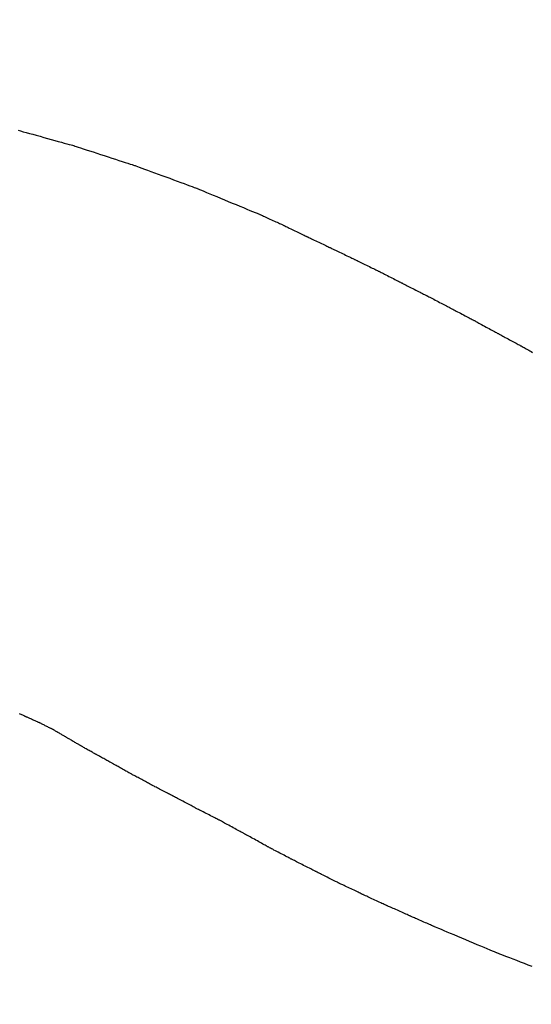
# Model space of a CAD drawing. Units: millimetres. Extents: x -174 to 420, y 0 to 420.
# Drawn here: x -103 to -103, y 229 to 229 of the extents above; entities that cross this region are included whole.
import ezdxf

# ---------------------------------------------------------------- set-up
doc = ezdxf.new("R2010")
doc.units = ezdxf.units.MM
doc.layers.get('0').update_dxf_attribs({"color": 47})
doc.layers.add('text', color=250, linetype='Continuous')
doc.layers.add('РАЗМЕРЫ', color=7, linetype='Continuous', lineweight=25)
doc.styles.add('GOST', font='GOST.shx', dxfattribs={"width": 0.8, "oblique": 15})
doc.dimstyles.new('GOST', dxfattribs={"dimscale": 0, "dimtxt": 3.5, "dimasz": 4, "dimexe": 1.25, "dimexo": 0, "dimgap": 1, "dimtad": 1, "dimrnd": 0.5, "dimtxsty": 'GOST', "dimcen": 1, "dimclrd": 256, "dimclre": 256, "dimadec": 0, "dimazin": 2, "dimtfac": 1, "dimtdec": 4, "dimtmove": 0, "dimatfit": 1, "dimfxl": 1, "dimtolj": 1, "dimtzin": 0, "dimlwd": -1, "dimarcsym": 0})

# ---------------------------------------------------------------- blocks, each defined once
blk = doc.blocks.new('_Oblique')
at = {"color": 0, "linetype": 'ByBlock', "lineweight": -2}
blk.add_line((-0.5, -0.5), (0.5, 0.5), dxfattribs=at)
blk = doc.blocks.new('*D27')
at = {"layer": 'Defpoints', "color": 0}
for p in [(-45.9279, 246.93664), (-105.9279, 207.58665), (-45.9279, 207.58665)]:
    blk.add_point(p, dxfattribs=at)
at = {"layer": 'РАЗМЕРЫ', "lineweight": -2}
for p, q in [((-105.9279, 207.58665), (-105.9279, 248.18664)), ((-45.9279, 207.58665), (-45.9279, 248.18664))]:
    blk.add_line(p, q, dxfattribs=at)
at = {"layer": 'РАЗМЕРЫ'}
blk.add_line((-105.9279, 246.93664), (-49.9279, 246.93664), dxfattribs=at)
blk.add_solid([(-49.9279, 246.26998), (-49.9279, 247.60331), (-45.9279, 246.93664)], dxfattribs=at)
at = {"layer": 'РАЗМЕРЫ', "xscale": 4, "yscale": 4, "zscale": 4, "rotation": 180}
blk.add_blockref('_Oblique', (-105.9279, 246.93664), dxfattribs=at)
at = {"layer": 'РАЗМЕРЫ', "color": 0, "ltscale": 5, "insert": (-77.9279, 249.68664), "char_height": 3.5, "attachment_point": 5, "style": 'GOST'}
blk.add_mtext('60', dxfattribs=at)
blk = doc.blocks.new('*D105')
at = {"layer": 'Defpoints', "color": 0}
for p in [(-4.52791, 253.93664), (-113.9279, 236.93664), (-4.52791, 207.33665)]:
    blk.add_point(p, dxfattribs=at)
at = {"layer": 'РАЗМЕРЫ', "lineweight": -2}
for p, q in [((-113.9279, 236.93664), (-113.9279, 255.18664)), ((-4.52791, 207.33665), (-4.52791, 255.18664))]:
    blk.add_line(p, q, dxfattribs=at)
at = {"layer": 'РАЗМЕРЫ'}
blk.add_line((-109.9279, 253.93664), (-4.52791, 253.93664), dxfattribs=at)
blk.add_solid([(-109.9279, 254.60331), (-109.9279, 253.26998), (-113.9279, 253.93664)], dxfattribs=at)
at = {"layer": 'РАЗМЕРЫ', "xscale": 4, "yscale": 4, "zscale": 4}
blk.add_blockref('_Oblique', (-4.52791, 253.93664), dxfattribs=at)
at = {"layer": 'РАЗМЕРЫ', "color": 0, "ltscale": 5, "insert": (-57.2279, 256.94823), "char_height": 3.5, "attachment_point": 5, "style": 'GOST'}
blk.add_mtext('\\A1;109,5', dxfattribs=at)
blk = doc.blocks.new('*D108')
at = {"layer": 'Defpoints', "color": 0}
for p in [(-113.9279, 236.93664), (-137.9279, 140.79779), (-58.92385, 140.79779)]:
    blk.add_point(p, dxfattribs=at)
at = {"layer": 'РАЗМЕРЫ', "lineweight": -2}
for p, q in [((-113.9279, 236.93664), (-139.1779, 236.93664)), ((-58.92385, 140.79779), (-139.1779, 140.79779))]:
    blk.add_line(p, q, dxfattribs=at)
at = {"layer": 'РАЗМЕРЫ'}
blk.add_line((-137.9279, 232.93664), (-137.9279, 144.79779), dxfattribs=at)
for points in [[(-137.26124, 232.93664), (-138.59457, 232.93664), (-137.9279, 236.93664)], [(-138.59457, 144.79779), (-137.26124, 144.79779), (-137.9279, 140.79779)]]:
    blk.add_solid(points, dxfattribs=at)
at = {"layer": 'РАЗМЕРЫ', "color": 0, "ltscale": 5, "insert": (-140.6779, 188.86721), "char_height": 3.5, "attachment_point": 5, "rotation": 90, "style": 'GOST'}
blk.add_mtext('\\A1;96', dxfattribs=at)

msp = doc.modelspace()

# ---------------------------------------------------------------- linework, layer by layer
at = {"layer": 'text'}
for points in [[(-103.48634, 229.30034, 0), (-103.48572, 229.30017, 0), (-103.485, 229.29997, 0), (-103.4842, 229.29975, 0), (-103.48332, 229.29951, 0), (-103.48239, 229.29925, 0), (-103.48142, 229.29898, 0), (-103.48041, 229.29871, 0), (-103.4794, 229.29842, 0), (-103.47838, 229.29814, 0), (-103.47738, 229.29787, 0), (-103.47641, 229.2976, 0), (-103.47547, 229.29734, 0), (-103.4746, 229.2971, 0), (-103.4738, 229.29688, 0), (-103.47308, 229.29668, 0), (-103.47246, 229.29651, 0), (-103.47195, 229.29637, 0), (-103.47157, 229.29626, 0), (-103.47133, 229.2962, 0), (-103.47125, 229.29617, 0)], [(-103.47125, 229.29617, 0), (-103.47116, 229.29615, 0), (-103.47092, 229.29607, 0), (-103.47054, 229.29594, 0), (-103.47002, 229.29577, 0), (-103.46939, 229.29557, 0), (-103.46865, 229.29533, 0), (-103.46784, 229.29506, 0), (-103.46694, 229.29477, 0), (-103.466, 229.29447, 0), (-103.465, 229.29414, 0), (-103.46398, 229.29381, 0), (-103.46295, 229.29347, 0), (-103.46191, 229.29314, 0), (-103.46089, 229.29281, 0), (-103.4599, 229.29248, 0), (-103.45895, 229.29217, 0), (-103.45806, 229.29188, 0), (-103.45724, 229.29162, 0), (-103.45651, 229.29138, 0), (-103.45588, 229.29117, 0), (-103.45536, 229.29101, 0), (-103.45498, 229.29088, 0), (-103.45473, 229.2908, 0), (-103.45465, 229.29077, 0)], [(-103.45465, 229.29077, 0), (-103.45456, 229.29074, 0), (-103.45432, 229.29065, 0), (-103.45392, 229.29051, 0), (-103.4534, 229.29032, 0), (-103.45275, 229.29008, 0), (-103.45201, 229.28981, 0), (-103.45117, 229.2895, 0), (-103.45027, 229.28917, 0), (-103.4493, 229.28881, 0), (-103.44829, 229.28844, 0), (-103.44725, 229.28806, 0), (-103.4462, 229.28767, 0), (-103.44514, 229.28729, 0), (-103.44411, 229.28691, 0), (-103.4431, 229.28654, 0), (-103.44213, 229.28618, 0), (-103.44122, 229.28585, 0), (-103.44039, 229.28554, 0), (-103.43964, 229.28527, 0), (-103.439, 229.28503, 0), (-103.43847, 229.28484, 0), (-103.43808, 229.2847, 0), (-103.43783, 229.28461, 0), (-103.43775, 229.28457, 0)], [(-103.43775, 229.28457, 0), (-103.43766, 229.28454, 0), (-103.43741, 229.28443, 0), (-103.43701, 229.28427, 0), (-103.43648, 229.28405, 0), (-103.43583, 229.28378, 0), (-103.43508, 229.28347, 0), (-103.43423, 229.28311, 0), (-103.43332, 229.28273, 0), (-103.43234, 229.28233, 0), (-103.43132, 229.2819, 0), (-103.43026, 229.28147, 0), (-103.4292, 229.28102, 0), (-103.42813, 229.28058, 0), (-103.42708, 229.28015, 0), (-103.42606, 229.27972, 0), (-103.42508, 229.27932, 0), (-103.42416, 229.27893, 0), (-103.42332, 229.27858, 0), (-103.42257, 229.27827, 0), (-103.42192, 229.278, 0), (-103.42138, 229.27778, 0), (-103.42099, 229.27761, 0), (-103.42074, 229.27751, 0), (-103.42065, 229.27747, 0)], [(-103.42065, 229.27747, 0), (-103.42062, 229.27746, 0), (-103.42052, 229.27742, 0), (-103.42037, 229.27735, 0), (-103.42017, 229.27726, 0), (-103.41993, 229.27715, 0), (-103.41965, 229.27702, 0), (-103.41933, 229.27688, 0), (-103.41899, 229.27672, 0), (-103.41862, 229.27656, 0), (-103.41824, 229.27638, 0), (-103.41785, 229.27621, 0), (-103.41745, 229.27602, 0), (-103.41705, 229.27584, 0), (-103.41666, 229.27567, 0), (-103.41627, 229.27549, 0), (-103.41591, 229.27533, 0), (-103.41556, 229.27517, 0), (-103.41525, 229.27503, 0), (-103.41497, 229.2749, 0), (-103.41472, 229.27479, 0), (-103.41452, 229.2747, 0), (-103.41437, 229.27463, 0), (-103.41428, 229.27459, 0), (-103.41425, 229.27457, 0)], [(-103.41425, 229.27457, 0), (-103.41422, 229.27456, 0), (-103.41412, 229.27451, 0), (-103.41397, 229.27444, 0), (-103.41377, 229.27434, 0), (-103.41353, 229.27423, 0), (-103.41325, 229.27409, 0), (-103.41293, 229.27394, 0), (-103.41259, 229.27377, 0), (-103.41222, 229.27359, 0), (-103.41184, 229.27341, 0), (-103.41145, 229.27322, 0), (-103.41105, 229.27302, 0), (-103.41065, 229.27283, 0), (-103.41026, 229.27264, 0), (-103.40987, 229.27246, 0), (-103.40951, 229.27228, 0), (-103.40916, 229.27211, 0), (-103.40885, 229.27196, 0), (-103.40857, 229.27182, 0), (-103.40832, 229.2717, 0), (-103.40812, 229.27161, 0), (-103.40797, 229.27154, 0), (-103.40788, 229.27149, 0), (-103.40785, 229.27147, 0)], [(-103.40785, 229.27147, 0), (-103.40782, 229.27146, 0), (-103.40772, 229.27141, 0), (-103.40757, 229.27134, 0), (-103.40737, 229.27124, 0), (-103.40712, 229.27113, 0), (-103.40683, 229.27099, 0), (-103.40651, 229.27084, 0), (-103.40616, 229.27067, 0), (-103.40579, 229.27049, 0), (-103.4054, 229.27031, 0), (-103.405, 229.27012, 0), (-103.4046, 229.26992, 0), (-103.40419, 229.26973, 0), (-103.40379, 229.26954, 0), (-103.40341, 229.26936, 0), (-103.40303, 229.26918, 0), (-103.40268, 229.26901, 0), (-103.40236, 229.26886, 0), (-103.40208, 229.26872, 0), (-103.40183, 229.2686, 0), (-103.40163, 229.26851, 0), (-103.40148, 229.26844, 0), (-103.40138, 229.26839, 0), (-103.40135, 229.26837, 0)], [(-103.40135, 229.26837, 0), (-103.40132, 229.26836, 0), (-103.40122, 229.26831, 0), (-103.40107, 229.26824, 0), (-103.40087, 229.26814, 0), (-103.40062, 229.26803, 0), (-103.40033, 229.26789, 0), (-103.40001, 229.26774, 0), (-103.39966, 229.26757, 0), (-103.39929, 229.26739, 0), (-103.3989, 229.26721, 0), (-103.3985, 229.26702, 0), (-103.3981, 229.26682, 0), (-103.39769, 229.26663, 0), (-103.39729, 229.26644, 0), (-103.39691, 229.26626, 0), (-103.39653, 229.26608, 0), (-103.39618, 229.26591, 0), (-103.39586, 229.26576, 0), (-103.39558, 229.26562, 0), (-103.39533, 229.2655, 0), (-103.39513, 229.26541, 0), (-103.39498, 229.26534, 0), (-103.39488, 229.26529, 0), (-103.39485, 229.26527, 0)], [(-103.39485, 229.26527, 0), (-103.39482, 229.26526, 0), (-103.39472, 229.26521, 0), (-103.39457, 229.26514, 0), (-103.39437, 229.26504, 0), (-103.39412, 229.26492, 0), (-103.39383, 229.26477, 0), (-103.39351, 229.26462, 0), (-103.39316, 229.26444, 0), (-103.39279, 229.26426, 0), (-103.3924, 229.26407, 0), (-103.392, 229.26387, 0), (-103.3916, 229.26367, 0), (-103.39119, 229.26348, 0), (-103.39079, 229.26328, 0), (-103.39041, 229.26309, 0), (-103.39003, 229.2629, 0), (-103.38968, 229.26273, 0), (-103.38936, 229.26257, 0), (-103.38908, 229.26243, 0), (-103.38883, 229.26231, 0), (-103.38863, 229.26221, 0), (-103.38848, 229.26214, 0), (-103.38838, 229.26209, 0), (-103.38835, 229.26207, 0)], [(-103.38835, 229.26207, 0), (-103.38832, 229.26206, 0), (-103.38822, 229.26201, 0), (-103.38807, 229.26193, 0), (-103.38787, 229.26183, 0), (-103.38762, 229.2617, 0), (-103.38733, 229.26156, 0), (-103.38701, 229.2614, 0), (-103.38666, 229.26122, 0), (-103.38629, 229.26103, 0), (-103.3859, 229.26083, 0), (-103.3855, 229.26063, 0), (-103.3851, 229.26042, 0), (-103.38469, 229.26022, 0), (-103.38429, 229.26002, 0), (-103.38391, 229.25982, 0), (-103.38353, 229.25963, 0), (-103.38318, 229.25945, 0), (-103.38286, 229.25929, 0), (-103.38258, 229.25914, 0), (-103.38233, 229.25902, 0), (-103.38213, 229.25892, 0), (-103.38198, 229.25884, 0), (-103.38188, 229.25879, 0), (-103.38185, 229.25877, 0)], [(-103.38185, 229.25877, 0), (-103.38182, 229.25876, 0), (-103.38172, 229.25871, 0), (-103.38157, 229.25863, 0), (-103.38137, 229.25853, 0), (-103.38112, 229.2584, 0), (-103.38083, 229.25826, 0), (-103.38051, 229.2581, 0), (-103.38016, 229.25792, 0), (-103.37979, 229.25773, 0), (-103.3794, 229.25753, 0), (-103.379, 229.25733, 0), (-103.3786, 229.25712, 0), (-103.37819, 229.25692, 0), (-103.37779, 229.25672, 0), (-103.37741, 229.25652, 0), (-103.37703, 229.25633, 0), (-103.37668, 229.25615, 0), (-103.37636, 229.25599, 0), (-103.37608, 229.25584, 0), (-103.37583, 229.25572, 0), (-103.37563, 229.25562, 0), (-103.37548, 229.25554, 0), (-103.37538, 229.25549, 0), (-103.37535, 229.25547, 0)], [(-103.37535, 229.25547, 0), (-103.37532, 229.25546, 0), (-103.37522, 229.25541, 0), (-103.37507, 229.25533, 0), (-103.37487, 229.25522, 0), (-103.37462, 229.25509, 0), (-103.37433, 229.25494, 0), (-103.37401, 229.25478, 0), (-103.37366, 229.25459, 0), (-103.37329, 229.2544, 0), (-103.3729, 229.2542, 0), (-103.3725, 229.25399, 0), (-103.3721, 229.25377, 0), (-103.37169, 229.25356, 0), (-103.37129, 229.25335, 0), (-103.37091, 229.25315, 0), (-103.37053, 229.25296, 0), (-103.37018, 229.25277, 0), (-103.36986, 229.25261, 0), (-103.36958, 229.25246, 0), (-103.36933, 229.25233, 0), (-103.36913, 229.25222, 0), (-103.36898, 229.25214, 0), (-103.36888, 229.25209, 0), (-103.36885, 229.25207, 0)], [(-103.36885, 229.25207, 0), (-103.36882, 229.25206, 0), (-103.36872, 229.25201, 0), (-103.36857, 229.25193, 0), (-103.36837, 229.25182, 0), (-103.36812, 229.25169, 0), (-103.36783, 229.25154, 0), (-103.36751, 229.25138, 0), (-103.36716, 229.25119, 0), (-103.36679, 229.251, 0), (-103.3664, 229.2508, 0), (-103.366, 229.25059, 0), (-103.3656, 229.25037, 0), (-103.36519, 229.25016, 0), (-103.36479, 229.24995, 0), (-103.36441, 229.24975, 0), (-103.36403, 229.24956, 0), (-103.36368, 229.24937, 0), (-103.36336, 229.24921, 0), (-103.36308, 229.24906, 0), (-103.36283, 229.24893, 0), (-103.36263, 229.24882, 0), (-103.36248, 229.24874, 0), (-103.36238, 229.24869, 0), (-103.36235, 229.24867, 0)], [(-103.36235, 229.24867, 0), (-103.36232, 229.24866, 0), (-103.36222, 229.2486, 0), (-103.36206, 229.24852, 0), (-103.36186, 229.24841, 0), (-103.36161, 229.24827, 0), (-103.36132, 229.24811, 0), (-103.36099, 229.24793, 0), (-103.36064, 229.24774, 0), (-103.36026, 229.24754, 0), (-103.35987, 229.24732, 0), (-103.35946, 229.2471, 0), (-103.35905, 229.24687, 0), (-103.35864, 229.24665, 0), (-103.35823, 229.24643, 0), (-103.35784, 229.24621, 0), (-103.35746, 229.24601, 0), (-103.35711, 229.24581, 0), (-103.35678, 229.24564, 0), (-103.35649, 229.24548, 0), (-103.35624, 229.24534, 0), (-103.35603, 229.24523, 0), (-103.35588, 229.24515, 0), (-103.35578, 229.24509, 0), (-103.35575, 229.24507, 0)], [(-103.35575, 229.24507, 0), (-103.35572, 229.24506, 0), (-103.35563, 229.24501, 0), (-103.35549, 229.24493, 0), (-103.3553, 229.24483, 0), (-103.35506, 229.2447, 0), (-103.3548, 229.24456, 0), (-103.35449, 229.2444, 0), (-103.35417, 229.24422, 0), (-103.35382, 229.24403, 0), (-103.35345, 229.24383, 0), (-103.35308, 229.24363, 0), (-103.3527, 229.24342, 0), (-103.35232, 229.24322, 0), (-103.35194, 229.24302, 0), (-103.35158, 229.24282, 0), (-103.35123, 229.24263, 0), (-103.3509, 229.24245, 0), (-103.3506, 229.24229, 0), (-103.35033, 229.24214, 0), (-103.3501, 229.24202, 0), (-103.34991, 229.24192, 0), (-103.34977, 229.24184, 0), (-103.34968, 229.24179, 0), (-103.34965, 229.24177, 0)], [(-103.34965, 229.24177, 0), (-103.34962, 229.24176, 0), (-103.34953, 229.24171, 0), (-103.3494, 229.24164, 0), (-103.34922, 229.24154, 0), (-103.349, 229.24142, 0), (-103.34874, 229.24127, 0), (-103.34846, 229.24112, 0), (-103.34814, 229.24094, 0), (-103.34781, 229.24076, 0), (-103.34747, 229.24057, 0), (-103.34711, 229.24037, 0), (-103.34675, 229.24017, 0), (-103.34639, 229.23998, 0)], [(-103.48435, 229.14097, 0), (-103.48437, 229.14098, 0), (-103.48442, 229.14101, 0), (-103.48451, 229.14105, 0), (-103.48463, 229.1411, 0), (-103.48477, 229.14117, 0), (-103.48494, 229.14124, 0), (-103.48513, 229.14132, 0), (-103.48533, 229.14142, 0), (-103.48555, 229.14151, 0), (-103.48578, 229.14161, 0), (-103.48601, 229.14172, 0)], [(-103.48055, 229.13927, 0), (-103.48057, 229.13928, 0), (-103.48062, 229.13931, 0), (-103.48071, 229.13935, 0), (-103.48083, 229.1394, 0), (-103.48097, 229.13947, 0), (-103.48114, 229.13954, 0), (-103.48133, 229.13962, 0), (-103.48153, 229.13972, 0), (-103.48175, 229.13981, 0), (-103.48198, 229.13991, 0), (-103.48221, 229.14002, 0), (-103.48245, 229.14012, 0), (-103.48269, 229.14023, 0), (-103.48292, 229.14034, 0), (-103.48315, 229.14044, 0), (-103.48336, 229.14053, 0), (-103.48357, 229.14063, 0), (-103.48375, 229.14071, 0), (-103.48392, 229.14078, 0), (-103.48407, 229.14085, 0), (-103.48419, 229.1409, 0), (-103.48427, 229.14094, 0), (-103.48433, 229.14097, 0), (-103.48435, 229.14097, 0)], [(-103.47695, 229.13747, 0), (-103.47697, 229.13748, 0), (-103.47702, 229.13751, 0), (-103.4771, 229.13755, 0), (-103.47722, 229.13761, 0), (-103.47735, 229.13768, 0), (-103.47751, 229.13776, 0), (-103.47769, 229.13784, 0), (-103.47788, 229.13794, 0), (-103.47809, 229.13804, 0), (-103.4783, 229.13815, 0), (-103.47852, 229.13826, 0), (-103.47875, 229.13837, 0), (-103.47897, 229.13849, 0), (-103.47919, 229.1386, 0), (-103.47941, 229.13871, 0), (-103.47962, 229.13881, 0), (-103.47981, 229.1389, 0), (-103.47999, 229.13899, 0), (-103.48014, 229.13907, 0), (-103.48028, 229.13914, 0), (-103.48039, 229.1392, 0), (-103.48048, 229.13924, 0), (-103.48053, 229.13927, 0), (-103.48055, 229.13927, 0)], [(-103.47335, 229.13537, 0), (-103.47337, 229.13539, 0), (-103.47342, 229.13542, 0), (-103.4735, 229.13546, 0), (-103.47362, 229.13553, 0), (-103.47375, 229.13561, 0), (-103.47391, 229.1357, 0), (-103.47409, 229.13581, 0), (-103.47428, 229.13592, 0), (-103.47449, 229.13604, 0), (-103.4747, 229.13616, 0), (-103.47492, 229.13629, 0), (-103.47515, 229.13642, 0), (-103.47537, 229.13656, 0), (-103.47559, 229.13668, 0), (-103.47581, 229.13681, 0), (-103.47602, 229.13693, 0), (-103.47621, 229.13704, 0), (-103.47639, 229.13715, 0), (-103.47654, 229.13724, 0), (-103.47668, 229.13732, 0), (-103.47679, 229.13738, 0), (-103.47688, 229.13743, 0), (-103.47693, 229.13746, 0), (-103.47695, 229.13747, 0)], [(-103.46945, 229.13307, 0), (-103.46947, 229.13309, 0), (-103.46953, 229.13312, 0), (-103.46962, 229.13317, 0), (-103.46974, 229.13324, 0), (-103.46989, 229.13333, 0), (-103.47006, 229.13343, 0), (-103.47025, 229.13355, 0), (-103.47046, 229.13367, 0), (-103.47068, 229.1338, 0), (-103.47092, 229.13394, 0), (-103.47116, 229.13408, 0), (-103.4714, 229.13422, 0), (-103.47164, 229.13437, 0), (-103.47188, 229.13451, 0), (-103.47211, 229.13465, 0), (-103.47234, 229.13478, 0), (-103.47255, 229.1349, 0), (-103.47274, 229.13502, 0), (-103.47291, 229.13512, 0), (-103.47306, 229.1352, 0), (-103.47318, 229.13528, 0), (-103.47327, 229.13533, 0), (-103.47333, 229.13536, 0), (-103.47335, 229.13537, 0)], [(-103.46515, 229.13067, 0), (-103.46517, 229.13069, 0), (-103.46523, 229.13072, 0), (-103.46533, 229.13078, 0), (-103.46547, 229.13085, 0), (-103.46563, 229.13094, 0), (-103.46582, 229.13105, 0), (-103.46603, 229.13117, 0), (-103.46626, 229.1313, 0), (-103.46651, 229.13143, 0), (-103.46677, 229.13158, 0), (-103.46703, 229.13172, 0), (-103.4673, 229.13187, 0), (-103.46757, 229.13202, 0), (-103.46783, 229.13217, 0), (-103.46809, 229.13232, 0), (-103.46833, 229.13245, 0), (-103.46856, 229.13258, 0), (-103.46878, 229.1327, 0), (-103.46897, 229.13281, 0), (-103.46913, 229.1329, 0), (-103.46926, 229.13297, 0), (-103.46936, 229.13303, 0), (-103.46943, 229.13306, 0), (-103.46945, 229.13307, 0)], [(-103.46045, 229.12807, 0), (-103.46047, 229.12809, 0), (-103.46054, 229.12813, 0), (-103.46065, 229.12819, 0), (-103.4608, 229.12827, 0), (-103.46098, 229.12837, 0), (-103.46118, 229.12848, 0), (-103.46141, 229.12861, 0), (-103.46167, 229.12875, 0), (-103.46194, 229.1289, 0), (-103.46222, 229.12905, 0), (-103.46251, 229.12921, 0), (-103.4628, 229.12937, 0), (-103.46309, 229.12954, 0), (-103.46338, 229.1297, 0), (-103.46366, 229.12985, 0), (-103.46393, 229.13, 0), (-103.46418, 229.13014, 0), (-103.46441, 229.13027, 0), (-103.46462, 229.13038, 0), (-103.4648, 229.13048, 0), (-103.46495, 229.13056, 0), (-103.46506, 229.13062, 0), (-103.46512, 229.13066, 0), (-103.46515, 229.13067, 0)], [(-103.45545, 229.12527, 0), (-103.45547, 229.12529, 0), (-103.45555, 229.12533, 0), (-103.45566, 229.12539, 0), (-103.45582, 229.12548, 0), (-103.45601, 229.12559, 0), (-103.45623, 229.12571, 0), (-103.45648, 229.12585, 0), (-103.45674, 229.126, 0), (-103.45703, 229.12616, 0), (-103.45733, 229.12633, 0), (-103.45764, 229.1265, 0), (-103.45795, 229.12667, 0), (-103.45826, 229.12685, 0), (-103.45857, 229.12702, 0), (-103.45887, 229.12719, 0), (-103.45915, 229.12735, 0), (-103.45942, 229.1275, 0), (-103.45967, 229.12764, 0), (-103.45989, 229.12776, 0), (-103.46008, 229.12787, 0), (-103.46023, 229.12795, 0), (-103.46035, 229.12802, 0), (-103.46042, 229.12806, 0), (-103.46045, 229.12807, 0)], [(-103.45005, 229.12237, 0), (-103.45008, 229.12239, 0), (-103.45015, 229.12243, 0), (-103.45028, 229.1225, 0), (-103.45045, 229.12259, 0), (-103.45065, 229.1227, 0), (-103.45089, 229.12283, 0), (-103.45116, 229.12297, 0), (-103.45145, 229.12313, 0), (-103.45176, 229.12329, 0), (-103.45208, 229.12347, 0), (-103.45241, 229.12364, 0), (-103.45275, 229.12382, 0), (-103.45309, 229.12401, 0), (-103.45342, 229.12418, 0), (-103.45374, 229.12436, 0), (-103.45405, 229.12452, 0), (-103.45434, 229.12468, 0), (-103.4546, 229.12482, 0), (-103.45484, 229.12495, 0), (-103.45505, 229.12506, 0), (-103.45522, 229.12515, 0), (-103.45534, 229.12522, 0), (-103.45542, 229.12526, 0), (-103.45545, 229.12527, 0)], [(-103.44425, 229.11937, 0), (-103.44428, 229.11939, 0), (-103.44436, 229.11943, 0), (-103.4445, 229.1195, 0), (-103.44468, 229.1196, 0), (-103.4449, 229.11971, 0), (-103.44515, 229.11984, 0), (-103.44544, 229.11999, 0), (-103.44575, 229.12015, 0), (-103.44608, 229.12032, 0), (-103.44643, 229.1205, 0), (-103.44679, 229.12069, 0), (-103.44715, 229.12087, 0), (-103.44751, 229.12106, 0), (-103.44787, 229.12125, 0), (-103.44821, 229.12143, 0), (-103.44854, 229.1216, 0), (-103.44886, 229.12176, 0), (-103.44914, 229.12191, 0), (-103.4494, 229.12204, 0), (-103.44962, 229.12215, 0), (-103.4498, 229.12225, 0), (-103.44993, 229.12232, 0), (-103.45002, 229.12236, 0), (-103.45005, 229.12237, 0)], [(-103.43805, 229.11607, 0), (-103.43808, 229.11609, 0), (-103.43817, 229.11614, 0), (-103.43831, 229.11622, 0), (-103.43851, 229.11632, 0), (-103.43874, 229.11644, 0), (-103.43902, 229.11659, 0), (-103.43932, 229.11675, 0), (-103.43966, 229.11693, 0), (-103.44001, 229.11712, 0), (-103.44038, 229.11732, 0), (-103.44076, 229.11752, 0), (-103.44115, 229.11772, 0), (-103.44154, 229.11793, 0), (-103.44192, 229.11813, 0), (-103.44229, 229.11833, 0), (-103.44264, 229.11852, 0), (-103.44297, 229.1187, 0), (-103.44328, 229.11886, 0), (-103.44355, 229.119, 0), (-103.44379, 229.11913, 0), (-103.44398, 229.11923, 0), (-103.44413, 229.11931, 0), (-103.44422, 229.11936, 0), (-103.44425, 229.11937, 0)], [(-103.43155, 229.11277, 0), (-103.43158, 229.11279, 0), (-103.43168, 229.11284, 0), (-103.43183, 229.11292, 0), (-103.43203, 229.11302, 0), (-103.43228, 229.11314, 0), (-103.43256, 229.11329, 0), (-103.43288, 229.11345, 0), (-103.43323, 229.11363, 0), (-103.43361, 229.11382, 0), (-103.43399, 229.11402, 0), (-103.43439, 229.11422, 0), (-103.4348, 229.11442, 0), (-103.4352, 229.11463, 0), (-103.4356, 229.11483, 0), (-103.43599, 229.11503, 0), (-103.43636, 229.11522, 0), (-103.43671, 229.1154, 0), (-103.43703, 229.11556, 0), (-103.43732, 229.1157, 0), (-103.43757, 229.11583, 0), (-103.43777, 229.11593, 0), (-103.43792, 229.11601, 0), (-103.43802, 229.11606, 0), (-103.43805, 229.11607, 0)], [(-103.42495, 229.10917, 0), (-103.42498, 229.10919, 0), (-103.42508, 229.10925, 0), (-103.42523, 229.10933, 0), (-103.42544, 229.10944, 0), (-103.42569, 229.10958, 0), (-103.42598, 229.10974, 0), (-103.42631, 229.10991, 0), (-103.42666, 229.11011, 0), (-103.42704, 229.11031, 0), (-103.42743, 229.11053, 0), (-103.42784, 229.11075, 0), (-103.42825, 229.11097, 0), (-103.42866, 229.1112, 0), (-103.42907, 229.11142, 0), (-103.42946, 229.11164, 0), (-103.42984, 229.11184, 0), (-103.43019, 229.11203, 0), (-103.43052, 229.11221, 0), (-103.43081, 229.11237, 0), (-103.43106, 229.11251, 0), (-103.43126, 229.11262, 0), (-103.43142, 229.1127, 0), (-103.43152, 229.11276, 0), (-103.43155, 229.11277, 0)], [(-103.41845, 229.10557, 0), (-103.41848, 229.10559, 0), (-103.41858, 229.10565, 0), (-103.41873, 229.10573, 0), (-103.41893, 229.10584, 0), (-103.41918, 229.10598, 0), (-103.41946, 229.10614, 0), (-103.41978, 229.10631, 0), (-103.42013, 229.10651, 0), (-103.42051, 229.10671, 0), (-103.42089, 229.10693, 0), (-103.42129, 229.10715, 0), (-103.4217, 229.10737, 0), (-103.4221, 229.1076, 0), (-103.4225, 229.10782, 0), (-103.42289, 229.10804, 0), (-103.42326, 229.10824, 0), (-103.42361, 229.10843, 0), (-103.42393, 229.10861, 0), (-103.42422, 229.10877, 0), (-103.42447, 229.10891, 0), (-103.42467, 229.10902, 0), (-103.42482, 229.1091, 0), (-103.42492, 229.10916, 0), (-103.42495, 229.10917, 0)], [(-103.41195, 229.10217, 0), (-103.41198, 229.10219, 0), (-103.41208, 229.10224, 0), (-103.41223, 229.10232, 0), (-103.41243, 229.10243, 0), (-103.41268, 229.10256, 0), (-103.41296, 229.10271, 0), (-103.41328, 229.10287, 0), (-103.41363, 229.10306, 0), (-103.41401, 229.10325, 0), (-103.41439, 229.10345, 0), (-103.41479, 229.10366, 0), (-103.4152, 229.10387, 0), (-103.4156, 229.10409, 0), (-103.416, 229.1043, 0), (-103.41639, 229.1045, 0), (-103.41676, 229.10469, 0), (-103.41711, 229.10488, 0), (-103.41743, 229.10504, 0), (-103.41772, 229.10519, 0), (-103.41797, 229.10532, 0), (-103.41817, 229.10543, 0), (-103.41832, 229.10551, 0), (-103.41842, 229.10556, 0), (-103.41845, 229.10557, 0)], [(-103.40545, 229.09887, 0), (-103.40548, 229.09889, 0), (-103.40558, 229.09894, 0), (-103.40573, 229.09902, 0), (-103.40593, 229.09912, 0), (-103.40618, 229.09924, 0), (-103.40646, 229.09939, 0), (-103.40678, 229.09955, 0), (-103.40713, 229.09973, 0), (-103.40751, 229.09992, 0), (-103.40789, 229.10012, 0), (-103.40829, 229.10032, 0), (-103.4087, 229.10052, 0), (-103.4091, 229.10073, 0), (-103.4095, 229.10093, 0), (-103.40989, 229.10113, 0), (-103.41026, 229.10132, 0), (-103.41061, 229.1015, 0), (-103.41093, 229.10166, 0), (-103.41122, 229.1018, 0), (-103.41147, 229.10193, 0), (-103.41167, 229.10203, 0), (-103.41182, 229.10211, 0), (-103.41192, 229.10216, 0), (-103.41195, 229.10217, 0)], [(-103.39905, 229.09567, 0), (-103.39908, 229.09569, 0), (-103.39917, 229.09574, 0), (-103.39932, 229.09581, 0), (-103.39952, 229.09591, 0), (-103.39977, 229.09603, 0), (-103.40005, 229.09617, 0), (-103.40036, 229.09633, 0), (-103.40071, 229.0965, 0), (-103.40107, 229.09669, 0), (-103.40146, 229.09688, 0), (-103.40185, 229.09708, 0), (-103.40225, 229.09727, 0), (-103.40265, 229.09747, 0), (-103.40304, 229.09767, 0), (-103.40342, 229.09786, 0), (-103.40379, 229.09804, 0), (-103.40413, 229.09822, 0), (-103.40445, 229.09837, 0), (-103.40473, 229.09852, 0), (-103.40497, 229.09864, 0), (-103.40517, 229.09874, 0), (-103.40532, 229.09881, 0), (-103.40542, 229.09886, 0), (-103.40545, 229.09887, 0)], [(-103.39255, 229.09257, 0), (-103.39258, 229.09259, 0), (-103.39268, 229.09264, 0), (-103.39283, 229.09271, 0), (-103.39303, 229.0928, 0), (-103.39328, 229.09292, 0), (-103.39356, 229.09306, 0), (-103.39388, 229.09321, 0), (-103.39423, 229.09338, 0), (-103.39461, 229.09356, 0), (-103.39499, 229.09374, 0), (-103.39539, 229.09393, 0), (-103.3958, 229.09412, 0), (-103.3962, 229.09432, 0), (-103.3966, 229.09451, 0), (-103.39699, 229.09469, 0), (-103.39736, 229.09487, 0), (-103.39771, 229.09504, 0), (-103.39803, 229.09519, 0), (-103.39832, 229.09533, 0), (-103.39857, 229.09544, 0), (-103.39877, 229.09554, 0), (-103.39892, 229.09561, 0), (-103.39902, 229.09566, 0), (-103.39905, 229.09567, 0)], [(-103.38605, 229.08957, 0), (-103.38608, 229.08959, 0), (-103.38618, 229.08963, 0), (-103.38633, 229.0897, 0), (-103.38653, 229.0898, 0), (-103.38678, 229.08991, 0), (-103.38706, 229.09004, 0), (-103.38738, 229.09019, 0), (-103.38773, 229.09035, 0), (-103.38811, 229.09052, 0), (-103.38849, 229.0907, 0), (-103.38889, 229.09089, 0), (-103.3893, 229.09107, 0), (-103.3897, 229.09126, 0), (-103.3901, 229.09145, 0), (-103.39049, 229.09163, 0), (-103.39086, 229.0918, 0), (-103.39121, 229.09196, 0), (-103.39153, 229.09211, 0), (-103.39182, 229.09224, 0), (-103.39207, 229.09235, 0), (-103.39227, 229.09245, 0), (-103.39242, 229.09252, 0), (-103.39252, 229.09256, 0), (-103.39255, 229.09257, 0)], [(-103.37955, 229.08667, 0), (-103.37958, 229.08669, 0), (-103.37968, 229.08673, 0), (-103.37983, 229.0868, 0), (-103.38003, 229.08689, 0), (-103.38028, 229.087, 0), (-103.38056, 229.08713, 0), (-103.38088, 229.08727, 0), (-103.38123, 229.08743, 0), (-103.38161, 229.08759, 0), (-103.38199, 229.08777, 0), (-103.38239, 229.08794, 0), (-103.3828, 229.08812, 0), (-103.3832, 229.08831, 0), (-103.3836, 229.08848, 0), (-103.38399, 229.08866, 0), (-103.38436, 229.08882, 0), (-103.38471, 229.08898, 0), (-103.38503, 229.08912, 0), (-103.38532, 229.08925, 0), (-103.38557, 229.08936, 0), (-103.38577, 229.08945, 0), (-103.38592, 229.08952, 0), (-103.38602, 229.08956, 0), (-103.38605, 229.08957, 0)], [(-103.37315, 229.08387, 0), (-103.37318, 229.08389, 0), (-103.37327, 229.08393, 0), (-103.37342, 229.08399, 0), (-103.37362, 229.08408, 0), (-103.37387, 229.08419, 0), (-103.37415, 229.08431, 0), (-103.37446, 229.08445, 0), (-103.37481, 229.0846, 0), (-103.37517, 229.08476, 0), (-103.37556, 229.08493, 0), (-103.37595, 229.0851, 0), (-103.37635, 229.08527, 0), (-103.37675, 229.08545, 0), (-103.37714, 229.08562, 0), (-103.37752, 229.08579, 0), (-103.37789, 229.08595, 0), (-103.37823, 229.0861, 0), (-103.37855, 229.08624, 0), (-103.37883, 229.08636, 0), (-103.37907, 229.08647, 0), (-103.37927, 229.08655, 0), (-103.37942, 229.08662, 0), (-103.37952, 229.08666, 0), (-103.37955, 229.08667, 0)], [(-103.35605, 229.07667, 0), (-103.35614, 229.07671, 0), (-103.35639, 229.07682, 0), (-103.35678, 229.07698, 0), (-103.35732, 229.07721, 0), (-103.35797, 229.07748, 0), (-103.35872, 229.0778, 0), (-103.35956, 229.07815, 0), (-103.36048, 229.07854, 0), (-103.36146, 229.07895, 0), (-103.36248, 229.07938, 0), (-103.36353, 229.07983, 0), (-103.3646, 229.08027, 0), (-103.36566, 229.08072, 0), (-103.36672, 229.08117, 0), (-103.36774, 229.0816, 0), (-103.36872, 229.08201, 0), (-103.36963, 229.08239, 0), (-103.37048, 229.08275, 0), (-103.37123, 229.08307, 0), (-103.37188, 229.08334, 0), (-103.37241, 229.08357, 0), (-103.37281, 229.08373, 0), (-103.37306, 229.08384, 0), (-103.37315, 229.08387, 0)], [(-103.34654, 229.07302, 0), (-103.3476, 229.07342, 0), (-103.34865, 229.07383, 0), (-103.34969, 229.07423, 0), (-103.3507, 229.07462, 0), (-103.35167, 229.07499, 0), (-103.35257, 229.07534, 0), (-103.35341, 229.07566, 0), (-103.35415, 229.07595, 0), (-103.3548, 229.07619, 0), (-103.35532, 229.0764, 0), (-103.35572, 229.07655, 0), (-103.35596, 229.07664, 0), (-103.35605, 229.07667, 0)]]:
    msp.add_polyline3d(points, dxfattribs=at)

# ---------------------------------------------------------------- dimensions: what is measured, and where the dimension line sits
at = {"layer": 'РАЗМЕРЫ'}
for base, p1, p2, override, picture, middle in [((-4.52791, 253.93664), (-113.9279, 236.93664), (-4.52791, 207.33665), {"dimscale": 1, "dimtxt": 3.5, "dimlfac": 1, "dimtxsty": 'GOST', "dimblk2": 'Oblique', "dimsah": 1, "dimtolj": 1}, '*D105', (-57.2279, 256.94823)), ((-45.9279, 246.93664), (-105.9279, 207.58665), (-45.9279, 207.58665), {"dimscale": 1, "dimtxt": 3.5, "dimlfac": 1, "dimtxsty": 'GOST', "dimblk1": 'Oblique', "dimsah": 1, "dimtolj": 0}, '*D27', (-77.9279, 249.68664))]:
    dim = msp.add_linear_dim(base=base, p1=p1, p2=p2, dimstyle='GOST', override=override, dxfattribs=at)
    dim.commit()
    dim.dimension.update_dxf_attribs({"geometry": picture, "text_midpoint": middle})
dim = msp.add_linear_dim(base=(-137.9279, 140.79779), p1=(-113.9279, 236.93664), p2=(-58.92385, 140.79779), angle=90, dimstyle='GOST', override={"dimscale": 1, "dimtxt": 3.5, "dimlfac": 1, "dimtxsty": 'GOST', "dimsah": 1, "dimtolj": 1}, dxfattribs=at)
dim.commit()
dim.dimension.update_dxf_attribs({"geometry": '*D108', "text_midpoint": (-140.6779, 188.86721)})

doc.saveas('drawing.dxf')
